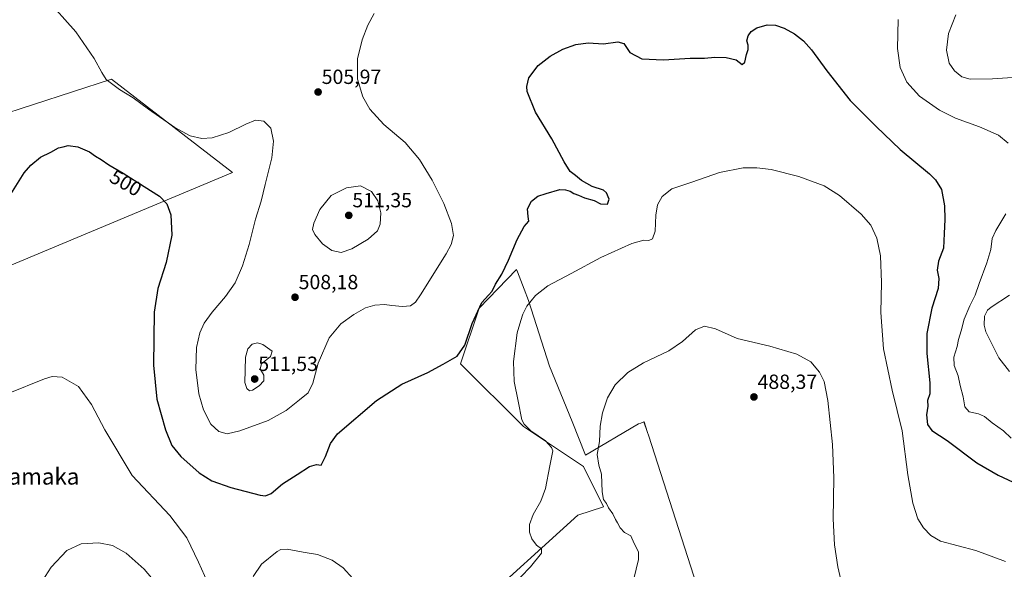
# Model space of a CAD drawing. Units: metres. Extents: x 583682 to 587127, y 4719684 to 4722039.
# Drawn here: x 585070 to 585551, y 4720340 to 4720609 of the extents above; entities that cross this region are included whole.
import ezdxf
from ezdxf.enums import TextEntityAlignment as Align

# ---------------------------------------------------------------- set-up
doc = ezdxf.new("R2010")
doc.units = ezdxf.units.M
doc.header["$MEASUREMENT"] = 0
for name, color, linetype, lineweight in [('Carátula', 7, 'Continuous', 5), ('Cultivos herbáceos CxS', 92, 'Continuous', 0), ('Cultivos leñosos CxS', 92, 'Continuous', 0), ('Curva de nivel maestra', 36, 'Continuous', 30), ('Curva de nivel normal', 36, 'Continuous', 0), ('Punto de cota en terreno', 7, 'Continuous', 0), ('Rótulo de curva de nivel directora', 19, 'Continuous', 0), ('Rótulo de punto de cota en terreno', 19, 'Continuous', 0), ('Texto cartográfico', 19, 'Continuous', 0)]:
    doc.layers.add(name, color=color, linetype=linetype, lineweight=lineweight)
doc.styles.add('Arial', font='txt', dxfattribs={"height": 0.2})

# ---------------------------------------------------------------- blocks, each defined once
blk = doc.blocks.new('*U159')
at = {"layer": 'Cultivos herbáceos CxS', "color": 92, "linetype": 'Continuous', "lineweight": 0}
blk.add_polyline3d([(585003.0967, 4720462.4705, 499.1465), (585174.1713, 4720534.0255, 503.1617), (585114.9361, 4720579.5199, 505.1178), (585038.6397, 4720554.8787, 503.3225), (585018.7363, 4720540.6623, 504.2403), (585007.3627, 4720528.3413, 505.1487), (585000.2541, 4720514.1247, 504.9224), (584998.8323, 4720497.5385, 502.793), (584999.3059, 4720479.0567, 501.3295), (585003.0967, 4720462.4705, 499.1465)], close=True, dxfattribs=at)
blk.add_polyline3d([(585403.8857, 4720323.4525, 484.5811), (585377.6487, 4720405.0111, 487.8448), (585376.8961, 4720407.3505, 487.9883), (585375.3181, 4720412.0095, 488.2815), (585373.7055, 4720411.4849, 488.3499), (585372.5639, 4720411.1137, 488.4051), (585346.6689, 4720395.8277, 490.3677), (585340.2207, 4720412.2093, 490.921), (585329.1045, 4720439.2461, 492.2753), (585318.8015, 4720471.4019, 494.7795), (585316.6679, 4720476.9939, 495.2232), (585313.4693, 4720485.3777, 496.017), (585313.0377, 4720486.5091, 496.1806), (585294.7221, 4720467.5769, 498.0836), (585285.6383, 4720440.4143, 498.9399), (585316.3565, 4720409.7245, 495.5532), (585345.7025, 4720390.2811, 491.03), (585355.5695, 4720370.5461, 490.7443), (585342.9257, 4720366.5137, 493.3141), (585291.9285, 4720320.1889, 496.941)], dxfattribs=at)
blk = doc.blocks.new('*U195')
at = {"layer": 'Curva de nivel normal', "color": 36, "linetype": 'Continuous', "lineweight": 0}
for points in [[(585552.02, 4720343.85, 495), (585537.5, 4720349.19, 495), (585520.21, 4720353.71, 495), (585515.5, 4720356.59, 495), (585511.94, 4720360.33, 495), (585509.21, 4720364.71, 495), (585506.67, 4720372.24, 495), (585504.29, 4720386.1, 495), (585501.49, 4720407.69, 495), (585496.58, 4720427.58, 495), (585492.32, 4720447.79, 495), (585491.02, 4720465.54, 495), (585491.35, 4720480.21, 495), (585490.91, 4720493.16, 495), (585489.15, 4720501.88, 495), (585486.26, 4720508.28, 495), (585481.5, 4720513.61, 495), (585470.95, 4720522.66, 495), (585463.36, 4720527.38, 495), (585450.98, 4720531.96, 495), (585437.52, 4720535.38, 495), (585430.41, 4720536.28, 495), (585423.79, 4720536.21, 495), (585412.27, 4720533.95, 495), (585398.7, 4720529.3, 495), (585389, 4720525.95, 495), (585384.2, 4720522.17, 495), (585381.97, 4720518.17, 495), (585381.03, 4720513.16, 495), (585380.82, 4720505.31, 495), (585379.48, 4720501.47, 495), (585377.7, 4720500.67, 495), (585375.27, 4720500.86, 495), (585369.41, 4720499.29, 495), (585354.21, 4720492.45, 495), (585339.76, 4720484.55, 495), (585328.38, 4720478.49, 495), (585322.31, 4720473.83, 495), (585318.01, 4720468.55, 495), (585316.05, 4720464.65, 495), (585315.19, 4720461.58, 495), (585313.36, 4720455.64, 495), (585311.56, 4720441.57, 495), (585311.82, 4720431.74, 495), (585313.77, 4720422.15, 495), (585315.66, 4720413.11, 495), (585316.69, 4720411, 495), (585319.98, 4720407.7, 495), (585327.14, 4720402.76, 495), (585330.16, 4720399.56, 495), (585330.72, 4720397.86, 495), (585329.31, 4720390.6, 495), (585327.2, 4720379.49, 495), (585324.92, 4720373.24, 495), (585321.1, 4720366.71, 495), (585319.33, 4720361.89, 495), (585319.28, 4720358.2, 495), (585320.44, 4720354.84, 495), (585322.84, 4720351.81, 495), (585325.16, 4720350.02, 495), (585325.2, 4720347.9, 495), (585319.91, 4720341.26, 495), (585310.4, 4720331.36, 495)], [(585233.06, 4720335.45, 495), (585228.23, 4720340.73, 495), (585222.93, 4720344.46, 495), (585215.79, 4720347.27, 495), (585208.78, 4720348.39, 495), (585200.86, 4720349.87, 495), (585197.76, 4720349.73, 495), (585196.02, 4720348.76, 495), (585188.35, 4720342.46, 495), (585184.22, 4720336.48, 495)], [(585163.46, 4720330.44, 495), (585157.55, 4720343.51, 495), (585151.78, 4720355.43, 495), (585143.45, 4720366.32, 495), (585125.17, 4720385.86, 495), (585111.73, 4720408.21, 495), (585105.3, 4720420.47, 495), (585098.89, 4720429.37, 495), (585090.83, 4720433.98, 495), (585086.05, 4720434.29, 495), (585082.22, 4720433.17, 495), (585064.46, 4720425.87, 495)]]:
    blk.add_polyline3d(points, dxfattribs=at)
blk = doc.blocks.new('*U198')
at = {"layer": 'Curva de nivel normal', "color": 36, "linetype": 'Continuous', "lineweight": 0}
for points in [[(585554.86, 4720404.11, 505), (585550.99, 4720407.72, 505), (585545.51, 4720411.59, 505), (585541.75, 4720414.65, 505), (585538.83, 4720415.95, 505), (585534.26, 4720417, 505), (585532.23, 4720419.34, 505), (585531.35, 4720424.34, 505), (585529.83, 4720429.84, 505), (585528.92, 4720434.49, 505), (585527.01, 4720439.65, 505), (585526.84, 4720443.66, 505), (585528.41, 4720448.85, 505), (585529.09, 4720452.38, 505), (585530.3, 4720456.49, 505), (585531.82, 4720462.33, 505), (585534.55, 4720468.85, 505), (585537.29, 4720474, 505), (585539.17, 4720479.65, 505), (585542.91, 4720489.77, 505), (585544.82, 4720496.37, 505), (585545.52, 4720501.71, 505), (585547.28, 4720505.55, 505), (585552.28, 4720513.81, 505)], [(585553.41, 4720548.32, 505), (585548.62, 4720552.21, 505), (585539.26, 4720556.28, 505), (585527.56, 4720560.48, 505), (585519.71, 4720564.38, 505), (585509.99, 4720571.33, 505), (585503.82, 4720578.16, 505), (585500.6, 4720585.27, 505), (585499.31, 4720594.57, 505), (585499.57, 4720608.74, 505)], [(585243.47, 4720611.68, 505), (585240.36, 4720605.99, 505), (585237.49, 4720598.8, 505), (585235.22, 4720589.44, 505), (585235.33, 4720579.61, 505), (585237.88, 4720570.91, 505), (585241.24, 4720564.85, 505), (585248.16, 4720557.47, 505), (585258.63, 4720548.54, 505), (585265.57, 4720540.26, 505), (585271.72, 4720530.18, 505), (585277.51, 4720518.83, 505), (585281.23, 4720509.08, 505), (585282.23, 4720503.2, 505), (585280.98, 4720498.68, 505), (585278.66, 4720494.24, 505), (585266.14, 4720474.18, 505), (585263.58, 4720470.63, 505), (585261.17, 4720468.74, 505), (585257.28, 4720468.5, 505), (585252.1, 4720468.92, 505), (585248.5, 4720469.49, 505), (585243.73, 4720469.18, 505), (585239.14, 4720467.8, 505), (585233.4, 4720464.61, 505), (585227.18, 4720460.04, 505), (585221.38, 4720453.18, 505), (585216.05, 4720440.82, 505), (585213.45, 4720431.06, 505), (585211.14, 4720426.3, 505), (585206.97, 4720422.84, 505), (585200.46, 4720417.54, 505), (585191.63, 4720412.79, 505), (585177.8, 4720407.69, 505), (585171.47, 4720406.24, 505), (585167.46, 4720407.34, 505), (585163.49, 4720410.92, 505), (585159.97, 4720417.87, 505), (585157.77, 4720425.73, 505), (585156.17, 4720437.7, 505), (585156.53, 4720448.41, 505), (585158.13, 4720455.64, 505), (585160.34, 4720460.31, 505), (585164.24, 4720465.7, 505), (585170.8, 4720473.33, 505), (585175.42, 4720480.06, 505), (585179.11, 4720488.4, 505), (585182.38, 4720498.83, 505), (585185.39, 4720511.16, 505), (585188.24, 4720519.88, 505), (585190.1, 4720528.09, 505), (585193.37, 4720541.11, 505), (585194.28, 4720549.34, 505), (585192.84, 4720555.59, 505), (585189.43, 4720559.04, 505), (585185.47, 4720559.49, 505), (585180.6, 4720557.65, 505), (585172.32, 4720553.45, 505), (585164.28, 4720550.94, 505), (585159.23, 4720550.58, 505), (585153.53, 4720551.87, 505), (585145.94, 4720555.89, 505), (585133.14, 4720564.85, 505), (585125.65, 4720570.44, 505), (585118.85, 4720574.54, 505), (585112.46, 4720579.37, 505), (585110.29, 4720582.86, 505), (585106.6, 4720589.67, 505), (585097.56, 4720602.66, 505), (585082.74, 4720619.45, 505)]]:
    blk.add_polyline3d(points, dxfattribs=at)
blk = doc.blocks.new('*U206')
at = {"layer": 'Curva de nivel normal', "color": 36, "linetype": 'Continuous', "lineweight": 0}
for points in [[(585527.77, 4720611.04, 510), (585524.18, 4720601.89, 510), (585523.19, 4720593.78, 510), (585524.42, 4720587.43, 510), (585527.17, 4720583.57, 510), (585530.72, 4720580.64, 510), (585534.7, 4720579.65, 510), (585545.73, 4720579.71, 510), (585557.86, 4720580.6, 510)], [(585554.03, 4720474.07, 510), (585545.11, 4720468.14, 510), (585543.32, 4720466.63, 510), (585541.74, 4720463.72, 510), (585541.6, 4720459.35, 510), (585542.47, 4720456.06, 510), (585548.8, 4720443.43, 510), (585553.97, 4720436.64, 510)]]:
    blk.add_polyline3d(points, dxfattribs=at)
blk = doc.blocks.new('*U214')
at = {"layer": 'Curva de nivel normal', "color": 36, "linetype": 'Continuous', "lineweight": 0}
for points in [[(585078.14, 4720329.69, 490), (585085.55, 4720340.98, 490), (585093.13, 4720349.14, 490), (585100.13, 4720352.44, 490), (585108.79, 4720352.98, 490), (585115.46, 4720351.7, 490), (585122.12, 4720347.9, 490), (585130.99, 4720340.12, 490), (585138.96, 4720330.65, 490)], [(585369.02, 4720330.01, 490), (585372.7, 4720344.75, 490), (585372.69, 4720348.51, 490), (585370.49, 4720352.64, 490), (585368.91, 4720356.3, 490), (585365.81, 4720358.06, 490), (585363.6, 4720360.22, 490), (585362.35, 4720362.69, 490), (585361.32, 4720364.32, 490), (585360.13, 4720367.13, 490), (585357.93, 4720369.98, 490), (585356.92, 4720372.14, 490), (585355.6, 4720374.1, 490), (585354.89, 4720377.8, 490), (585354.47, 4720386.48, 490), (585353.2, 4720390.82, 490), (585352.37, 4720396.15, 490), (585353.58, 4720402.52, 490), (585353.9, 4720409.95, 490), (585354.99, 4720416.52, 490), (585357.45, 4720423.83, 490), (585361.28, 4720430.22, 490), (585367.35, 4720436.13, 490), (585375.15, 4720440.97, 490), (585387.49, 4720446.86, 490), (585394.1, 4720451.36, 490), (585400.46, 4720457.09, 490), (585404.84, 4720458.92, 490), (585410.34, 4720457.5, 490), (585420.82, 4720452.88, 490), (585436.82, 4720449.02, 490), (585450.1, 4720445.23, 490), (585456.93, 4720441.41, 490), (585461.15, 4720436.42, 490), (585463.38, 4720431.79, 490), (585465.22, 4720422.48, 490), (585467.52, 4720400.95, 490), (585468.1, 4720384.69, 490), (585467.73, 4720364.62, 490), (585468.51, 4720351.9, 490), (585470.06, 4720341.24, 490), (585472.06, 4720332.72, 490)]]:
    blk.add_polyline3d(points, dxfattribs=at)
blk = doc.blocks.new('*U224')
at = {"layer": 'Curva de nivel maestra', "color": 36, "linetype": 'Continuous', "lineweight": 30}
blk.add_polyline3d([(585061.68, 4720516.9, 500), (585072.39, 4720533.8, 500), (585075.53, 4720537.6, 500), (585080.26, 4720541.51, 500), (585085.33, 4720543.95, 500), (585089.13, 4720546.01, 500), (585091.46, 4720546.46, 500), (585093.9, 4720547.19, 500), (585098.5, 4720546.43, 500), (585104.32, 4720544.04, 500), (585107.25, 4720541.96, 500), (585109.95, 4720540.33, 500), (585113.69, 4720537.73, 500), (585120.66, 4720533.7, 500), (585130.98, 4720527.06, 500), (585138.52, 4720522.35, 500), (585142.08, 4720518.71, 500), (585143.96, 4720513.25, 500), (585144.49, 4720503.3, 500), (585141.8, 4720490.03, 500), (585137.64, 4720477.22, 500), (585135.94, 4720465.64, 500), (585135.54, 4720439.74, 500), (585137.16, 4720423.12, 500), (585141.38, 4720408.15, 500), (585144.56, 4720400.48, 500), (585148.92, 4720395.1, 500), (585157.91, 4720387.14, 500), (585164.08, 4720383.26, 500), (585173.32, 4720379.92, 500), (585187.68, 4720376.24, 500), (585190.3, 4720375.88, 500), (585192.98, 4720377, 500), (585198.59, 4720381.82, 500), (585205.8, 4720386.3, 500), (585211.81, 4720390.3, 500), (585215.28, 4720391.2, 500), (585217.49, 4720390.86, 500), (585219.55, 4720395.15, 500), (585222.03, 4720401.56, 500), (585225.49, 4720406.15, 500), (585244.52, 4720422.43, 500), (585256.98, 4720430.56, 500), (585269.71, 4720436.22, 500), (585277.15, 4720440.25, 500), (585283.94, 4720444.16, 500), (585287.67, 4720449.49, 500), (585291.32, 4720460.16, 500), (585296.1, 4720470.45, 500), (585299.27, 4720473.92, 500), (585301.06, 4720476.03, 500), (585302.74, 4720479.35, 500), (585305.8, 4720484.3, 500), (585309.11, 4720491.16, 500), (585313.24, 4720501.16, 500), (585316.75, 4720507.49, 500), (585319.1, 4720510.16, 500), (585318.64, 4720512.5, 500), (585318.42, 4720516.17, 500), (585320.25, 4720519.94, 500), (585323.4, 4720522.43, 500), (585327.47, 4720523.62, 500), (585334.18, 4720525.61, 500), (585336.95, 4720525.45, 500), (585339.23, 4720524.76, 500), (585341.01, 4720523.65, 500), (585343.36, 4720522.89, 500), (585346.18, 4720521.59, 500), (585350.98, 4720520.23, 500), (585354.1, 4720518.71, 500), (585357.43, 4720518.55, 500), (585358.33, 4720520.84, 500), (585356.98, 4720523.96, 500), (585355.48, 4720525.37, 500), (585349.96, 4720527.18, 500), (585344.73, 4720530.08, 500), (585341.8, 4720532.55, 500), (585339.22, 4720534.48, 500), (585336.23, 4720539.1, 500), (585330.2, 4720550.39, 500), (585322.28, 4720563.45, 500), (585318.2, 4720573.49, 500), (585317.99, 4720575.97, 500), (585319.1, 4720580.23, 500), (585323.64, 4720586.23, 500), (585329.48, 4720590.86, 500), (585335.59, 4720594.19, 500), (585341.93, 4720596.55, 500), (585347.95, 4720597.28, 500), (585355.57, 4720596.84, 500), (585362.46, 4720597.82, 500), (585365.38, 4720597, 500), (585368.37, 4720592.63, 500), (585374.3, 4720589.59, 500), (585384.85, 4720589.04, 500), (585397.84, 4720589.85, 500), (585404.88, 4720589.9, 500), (585409.91, 4720590.3, 500), (585415.41, 4720590.24, 500), (585420.34, 4720589, 500), (585423.23, 4720586.69, 500), (585424.59, 4720587.88, 500), (585425.41, 4720591.6, 500), (585426.3, 4720594.14, 500), (585426.3, 4720596.17, 500), (585425.57, 4720598.3, 500), (585426.29, 4720600.8, 500), (585427.7, 4720602.82, 500), (585430.52, 4720604.64, 500), (585435.47, 4720606.15, 500), (585439.55, 4720606, 500), (585443.76, 4720604.54, 500), (585448.95, 4720601.74, 500), (585453.37, 4720598.38, 500), (585457.26, 4720593.94, 500), (585464.62, 4720583.63, 500), (585476.16, 4720569.16, 500), (585488.85, 4720556.47, 500), (585500.6, 4720545.26, 500), (585514.87, 4720533.27, 500), (585517.81, 4720530.37, 500), (585520.69, 4720525.6, 500), (585522.18, 4720517.58, 500), (585522.4, 4720511, 500), (585522.06, 4720504.14, 500), (585521.66, 4720497.04, 500), (585519.33, 4720490.63, 500), (585518.68, 4720486.16, 500), (585519.44, 4720482.16, 500), (585519.07, 4720477.21, 500), (585516.04, 4720467.66, 500), (585513.66, 4720455.32, 500), (585513.53, 4720445.52, 500), (585515.09, 4720431.08, 500), (585515.12, 4720425.78, 500), (585513.96, 4720422.48, 500), (585514.03, 4720419.75, 500), (585513.37, 4720415.54, 500), (585513.83, 4720410.82, 500), (585516.05, 4720407.81, 500), (585523.5, 4720402.9, 500), (585537.96, 4720392.07, 500), (585548.53, 4720385.98, 500), (585560.72, 4720380.24, 500)], dxfattribs=at)
blk = doc.blocks.new('5PATER')
at = {"layer": 'Carátula', "linetype": 'Continuous', "lineweight": 5}
h = blk.add_hatch(color=250, dxfattribs=at)
edge = h.paths.add_edge_path()
edge.add_ellipse((0, 0.01), major_axis=(-1.33, -1.34), ratio=0.999422, start_angle=0, end_angle=360)

msp = doc.modelspace()

# ---------------------------------------------------------------- linework, layer by layer
at = {"layer": 'Cultivos herbáceos CxS', "color": 92, "linetype": 'Continuous', "lineweight": 0}
for points in [[(585003.1, 4720462.47, 499.15), (585174.17, 4720534.03, 503.16), (585114.94, 4720579.52, 505.12), (585038.64, 4720554.88, 503.32), (585018.74, 4720540.66, 504.24), (585007.36, 4720528.34, 505.15), (585000.25, 4720514.12, 504.92), (584998.83, 4720497.54, 502.79), (584999.31, 4720479.06, 501.33), (585003.1, 4720462.47, 499.15)], [(585403.89, 4720323.45, 484.58), (585377.65, 4720405.01, 487.84), (585376.9, 4720407.35, 487.99), (585375.32, 4720412.01, 488.28), (585373.71, 4720411.48, 488.35), (585372.56, 4720411.11, 488.41), (585346.67, 4720395.83, 490.37), (585340.22, 4720412.21, 490.92), (585329.1, 4720439.25, 492.28), (585318.8, 4720471.4, 494.78), (585316.67, 4720476.99, 495.22), (585313.47, 4720485.38, 496.02), (585313.04, 4720486.51, 496.18), (585294.72, 4720467.58, 498.08), (585285.64, 4720440.41, 498.94), (585316.36, 4720409.72, 495.55), (585345.7, 4720390.28, 491.03), (585355.57, 4720370.55, 490.74), (585342.93, 4720366.51, 493.31), (585291.93, 4720320.19, 496.94)]]:
    msp.add_polyline3d(points, dxfattribs=at)
at = {"layer": 'Cultivos leñosos CxS', "color": 92, "linetype": 'Continuous', "lineweight": 0}
msp.add_polyline3d([(585003.1, 4720462.47, 499.15), (584999.31, 4720479.06, 501.33), (584998.83, 4720497.54, 502.79), (585000.25, 4720514.12, 504.92), (585007.36, 4720528.34, 505.15), (585018.74, 4720540.66, 504.24), (585038.64, 4720554.88, 503.32), (585114.94, 4720579.52, 505.12), (585174.17, 4720534.03, 503.16), (585003.1, 4720462.47, 499.15)], close=True, dxfattribs=at)
for points in [[(585003.1, 4720462.47, 499.15), (585174.17, 4720534.03, 503.16), (585114.94, 4720579.52, 505.12), (585038.64, 4720554.88, 503.32), (585018.74, 4720540.66, 504.24), (585007.36, 4720528.34, 505.15), (585000.25, 4720514.12, 504.92), (584998.83, 4720497.54, 502.79), (584999.31, 4720479.06, 501.33), (585003.1, 4720462.47, 499.15)], [(585291.93, 4720320.19, 496.94), (585342.93, 4720366.51, 493.31), (585355.57, 4720370.55, 490.74), (585345.7, 4720390.28, 491.03), (585316.36, 4720409.72, 495.55), (585285.64, 4720440.41, 498.94), (585294.72, 4720467.58, 498.08), (585313.04, 4720486.51, 496.18), (585313.47, 4720485.38, 496.02), (585316.67, 4720476.99, 495.22), (585318.8, 4720471.4, 494.78), (585329.1, 4720439.25, 492.28), (585340.22, 4720412.21, 490.92), (585346.67, 4720395.83, 490.37), (585372.56, 4720411.11, 488.41), (585373.71, 4720411.48, 488.35), (585375.32, 4720412.01, 488.28), (585376.9, 4720407.35, 487.99), (585377.65, 4720405.01, 487.84), (585403.89, 4720323.45, 484.58)], [(585403.89, 4720323.45, 484.58), (585377.65, 4720405.01, 487.84), (585376.9, 4720407.35, 487.99), (585375.32, 4720412.01, 488.28), (585373.71, 4720411.48, 488.35), (585372.56, 4720411.11, 488.41), (585346.67, 4720395.83, 490.37), (585340.22, 4720412.21, 490.92), (585329.1, 4720439.25, 492.28), (585318.8, 4720471.4, 494.78), (585316.67, 4720476.99, 495.22), (585313.47, 4720485.38, 496.02), (585313.04, 4720486.51, 496.18), (585294.72, 4720467.58, 498.08), (585285.64, 4720440.41, 498.94), (585316.36, 4720409.72, 495.55), (585345.7, 4720390.28, 491.03), (585355.57, 4720370.55, 490.74), (585342.93, 4720366.51, 493.31), (585291.93, 4720320.19, 496.94)]]:
    msp.add_polyline3d(points, dxfattribs=at)
at = {"layer": 'Curva de nivel normal', "color": 36, "linetype": 'Continuous', "lineweight": 0}
for points in [[(585227.34, 4720494.92, 510), (585232.47, 4720496.69, 510), (585240.47, 4720501.32, 510), (585244.96, 4720505.43, 510), (585246.36, 4720508.75, 510), (585246.64, 4720514.19, 510), (585245.2, 4720520.09, 510), (585242.13, 4720524.66, 510), (585236.77, 4720527.47, 510), (585229.85, 4720526.52, 510), (585222.39, 4720522.69, 510), (585216.91, 4720515.92, 510), (585213.88, 4720509.16, 510), (585213.28, 4720506.16, 510), (585214.44, 4720503.6, 510), (585218.18, 4720499.14, 510), (585222.73, 4720495.81, 510), (585227.34, 4720494.92, 510)], [(585182.4, 4720427.3, 510), (585183.97, 4720427.5, 510), (585187.19, 4720429.66, 510), (585189.44, 4720432.18, 510), (585189.55, 4720434.9, 510), (585187.69, 4720437.93, 510), (585188.29, 4720440.49, 510), (585192.71, 4720443.99, 510), (585193.47, 4720446.64, 510), (585188.94, 4720449.81, 510), (585186.37, 4720450.77, 510), (585183.78, 4720449.98, 510), (585181.63, 4720447.83, 510), (585180.49, 4720443.68, 510), (585180.41, 4720437.3, 510), (585180.21, 4720431.3, 510), (585181.12, 4720428.4, 510), (585182.4, 4720427.3, 510)]]:
    msp.add_polyline3d(points, dxfattribs=at)

# ---------------------------------------------------------------- block references
at = {"layer": 'Cultivos herbáceos CxS', "color": 92, "linetype": 'Continuous', "lineweight": 0}
msp.add_blockref('*U159', (0, 0), dxfattribs=at)
at = {"layer": 'Curva de nivel maestra', "color": 36, "linetype": 'Continuous', "lineweight": 30}
msp.add_blockref('*U224', (0, 0), dxfattribs=at)
at = {"layer": 'Curva de nivel normal', "color": 36, "linetype": 'Continuous', "lineweight": 0}
for name in ['*U198', '*U206', '*U214', '*U195']:
    msp.add_blockref(name, (0, 0), dxfattribs=at)
at = {"layer": 'Punto de cota en terreno', "linetype": 'Continuous', "lineweight": 0}
for p in [(585216, 4720573.29, 505.97), (585231, 4720513, 511.35), (585204.72, 4720472.97, 508.18), (585185, 4720433, 511.53), (585429.07, 4720424.22, 488.37)]:
    msp.add_blockref('5PATER', p, dxfattribs=at)

# ---------------------------------------------------------------- texts
at = {"layer": 'Rótulo de curva de nivel directora', "color": 19, "linetype": 'Continuous', "lineweight": 0, "style": 'Arial'}
msp.add_text('500', height=7, rotation=-30.0361, dxfattribs=at).set_placement((585121.98, 4720528.87), align=Align.MIDDLE_CENTER)
at = {"layer": 'Rótulo de punto de cota en terreno', "color": 19, "linetype": 'Continuous', "lineweight": 0, "style": 'Arial'}
for s, p in [('505,97', (585217.76, 4720575.05)), ('511,35', (585232.76, 4720514.76)), ('508,18', (585206.48, 4720474.73)), ('511,53', (585186.76, 4720434.76)), ('488,37', (585430.83, 4720425.98))]:
    msp.add_text(s, height=7, dxfattribs=at).set_placement(p, align=Align.BOTTOM_LEFT)
at = {"layer": 'Texto cartográfico', "color": 19, "linetype": 'Continuous', "lineweight": 0, "style": 'Arial'}
msp.add_text('Zamaka', height=8, dxfattribs=at).set_placement((585078.71, 4720385.4), align=Align.MIDDLE_CENTER)

doc.saveas('drawing.dxf')
